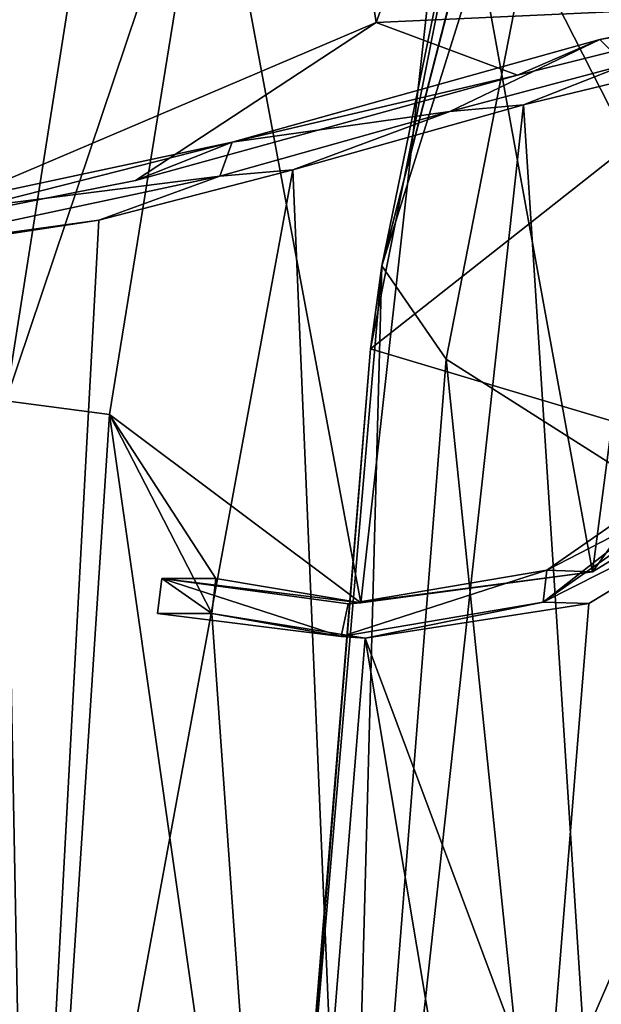
# Model space of a CAD drawing. Units: metres. Extents: x -0.402 to 0.213, y -0.325 to 0.325.
# Drawn here: x -0.3 to -0.264, y 0.04 to 0.102 of the extents above; entities that cross this region are included whole.
import ezdxf

# ---------------------------------------------------------------- set-up
doc = ezdxf.new("R2010")
doc.units = ezdxf.units.M
doc.header["$MEASUREMENT"] = 0
doc.layers.add('1', color=7, linetype='Continuous')
doc.layers.add('2', color=7, linetype='Continuous')

# ---------------------------------------------------------------- blocks, each defined once
blk = doc.blocks.new('20ecacf0-1975-4475-af4f-0bb95ee500d8')
at = {"layer": '1', "color": 8, "linetype": 'Continuous', "true_color": 0x7e7e7e}
for points in [[(2.281092, -1.045585, 0.421002), (2.292329, -1.043296, 0.381036), (2.293851, -1.043403, 0.385272), (2.281092, -1.045585, 0.421002)], [(2.293851, -1.043403, 0.385272), (2.292329, -1.043296, 0.381036), (2.302013, -1.044855, 0.359909), (2.293851, -1.043403, 0.385272)], [(2.293851, -1.043403, 0.385272), (2.302013, -1.044855, 0.359909), (2.305436, -1.044855, 0.359909), (2.293851, -1.043403, 0.385272)], [(2.302013, -1.044855, 0.359909), (2.301746, -1.047065, 0.359959), (2.305169, -1.047065, 0.359959), (2.302013, -1.044855, 0.359909)], [(2.302013, -1.044855, 0.359909), (2.305169, -1.047065, 0.359959), (2.305436, -1.044855, 0.359909), (2.302013, -1.044855, 0.359909)], [(2.292609, -1.045532, 0.379689), (2.277993, -1.047493, 0.4201), (2.293415, -1.045477, 0.385811), (2.292609, -1.045532, 0.379689)], [(2.277993, -1.047493, 0.4201), (2.280872, -1.047594, 0.420961), (2.293415, -1.045477, 0.385811), (2.277993, -1.047493, 0.4201)], [(2.261763, -1.057431, 0.474655), (2.25993, -1.062154, 0.494344), (2.280872, -1.047594, 0.420961), (2.261763, -1.057431, 0.474655)], [(2.277993, -1.047493, 0.4201), (2.261763, -1.057431, 0.474655), (2.280872, -1.047594, 0.420961), (2.277993, -1.047493, 0.4201)], [(2.300732, -1.074601, 0.836479), (2.322248, -1.069118, 0.920943), (2.324362, -1.069548, 0.917378), (2.300732, -1.074601, 0.836479)], [(2.300732, -1.074601, 0.836479), (2.306824, -1.072171, 0.868284), (2.322248, -1.069118, 0.920943), (2.300732, -1.074601, 0.836479)], [(2.300732, -1.074601, 0.836479), (2.282726, -1.078816, 0.78385), (2.306824, -1.072171, 0.868284), (2.300732, -1.074601, 0.836479)], [(2.27753, -1.081062, 0.753065), (2.282726, -1.078816, 0.78385), (2.300732, -1.074601, 0.836479), (2.27753, -1.081062, 0.753065)], [(2.264382, -1.083392, 0.712353), (2.282726, -1.078816, 0.78385), (2.27753, -1.081062, 0.753065), (2.264382, -1.083392, 0.712353)], [(2.259407, -1.084719, 0.676654), (2.264382, -1.083392, 0.712353), (2.27753, -1.081062, 0.753065), (2.259407, -1.084719, 0.676654)]]:
    blk.add_3dface(points, dxfattribs=at)
at = {"layer": '2', "color": 8, "linetype": 'Continuous', "true_color": 0x7e7e7e}
for points in [[(2.2545, -1.050349, 0.440988), (2.291989, -1.061566, 0.361232), (2.2986, -0.980092, 0.361198), (2.2545, -1.050349, 0.440988)], [(2.293534, -0.980109, 0.374233), (2.2545, -1.050349, 0.440988), (2.2986, -0.980092, 0.361198), (2.293534, -0.980109, 0.374233)], [(2.270408, -0.980109, 0.420931), (2.2545, -1.050349, 0.440988), (2.285978, -0.980093, 0.391109), (2.270408, -0.980109, 0.420931)], [(2.285978, -0.980093, 0.391109), (2.2545, -1.050349, 0.440988), (2.293534, -0.980109, 0.374233), (2.285978, -0.980093, 0.391109)], [(2.276091, -0.980109, 0.722309), (2.26171, -1.081934, 0.699774), (2.282341, -1.076948, 0.781397), (2.276091, -0.980109, 0.722309)], [(2.280873, -1.01263, 0.420595), (2.262554, -1.054964, 0.472829), (2.281754, -0.980109, 0.420736), (2.280873, -1.01263, 0.420595)], [(2.262554, -1.054964, 0.472829), (2.266053, -0.980109, 0.481665), (2.281754, -0.980109, 0.420736), (2.262554, -1.054964, 0.472829)], [(2.274819, -1.053023, 0.338515), (2.277387, -0.980109, 0.338622), (2.278912, -0.980109, 0.337806), (2.274819, -1.053023, 0.338515)], [(2.274819, -1.053023, 0.338515), (2.278912, -0.980109, 0.337806), (2.287217, -1.060915, 0.347192), (2.274819, -1.053023, 0.338515)], [(2.276091, -0.980109, 0.722309), (2.282341, -1.076948, 0.781397), (2.292964, -0.980109, 0.795584), (2.276091, -0.980109, 0.722309)], [(2.287217, -1.060915, 0.347192), (2.278912, -0.980109, 0.337806), (2.293621, -0.980109, 0.346902), (2.287217, -1.060915, 0.347192)], [(2.280873, -1.01263, 0.420595), (2.281754, -0.980109, 0.420736), (2.292329, -1.043296, 0.381036), (2.280873, -1.01263, 0.420595)], [(2.292329, -1.043296, 0.381036), (2.281754, -0.980109, 0.420736), (2.297439, -0.980109, 0.376761), (2.292329, -1.043296, 0.381036)], [(2.292964, -0.980109, 0.795584), (2.282341, -1.076948, 0.781397), (2.296893, -1.072854, 0.833226), (2.292964, -0.980109, 0.795584)], [(2.291288, -1.066791, 0.353702), (2.287217, -1.060915, 0.347192), (2.293621, -0.980109, 0.346902), (2.291288, -1.066791, 0.353702)], [(2.291288, -1.066791, 0.353702), (2.293621, -0.980109, 0.346902), (2.298679, -0.98011, 0.353267), (2.291288, -1.066791, 0.353702)], [(2.291989, -1.061566, 0.361232), (2.291288, -1.066791, 0.353702), (2.298679, -0.98011, 0.353267), (2.291989, -1.061566, 0.361232)], [(2.2986, -0.980092, 0.361198), (2.291989, -1.061566, 0.361232), (2.298679, -0.98011, 0.353267), (2.2986, -0.980092, 0.361198)], [(2.292329, -1.043296, 0.381036), (2.297439, -0.980109, 0.376761), (2.302013, -1.044855, 0.359909), (2.292329, -1.043296, 0.381036)], [(2.292964, -0.980109, 0.795584), (2.296893, -1.072854, 0.833226), (2.313978, -0.980109, 0.877238), (2.292964, -0.980109, 0.795584)], [(2.296893, -1.072854, 0.833226), (2.309127, -1.06967, 0.87551), (2.313978, -0.980109, 0.877238), (2.296893, -1.072854, 0.833226)], [(2.308455, -1.057421, 0.347557), (2.297439, -0.980109, 0.376761), (2.313514, -0.980109, 0.347681), (2.308455, -1.057421, 0.347557)], [(2.302013, -1.044855, 0.359909), (2.297439, -0.980109, 0.376761), (2.308455, -1.057421, 0.347557), (2.302013, -1.044855, 0.359909)], [(2.308455, -1.057421, 0.347557), (2.313514, -0.980109, 0.347681), (2.315007, -1.058284, 0.344748), (2.308455, -1.057421, 0.347557)], [(2.313978, -0.980109, 0.877238), (2.309127, -1.06967, 0.87551), (2.324983, -1.067254, 0.92959), (2.313978, -0.980109, 0.877238)], [(2.315007, -1.058284, 0.344748), (2.313514, -0.980109, 0.347681), (2.316456, -0.980109, 0.345629), (2.315007, -1.058284, 0.344748)], [(2.313978, -0.980109, 0.877238), (2.324983, -1.067254, 0.92959), (2.335152, -1.067515, 0.964194), (2.313978, -0.980109, 0.877238)], [(2.313978, -0.980109, 0.877238), (2.338685, -1.024988, 0.967563), (2.339841, -0.980109, 0.968364), (2.313978, -0.980109, 0.877238)], [(2.313978, -0.980109, 0.877238), (2.335152, -1.067515, 0.964194), (2.338685, -1.024988, 0.967563), (2.313978, -0.980109, 0.877238)], [(2.278213, -1.045482, 0.420138), (2.262554, -1.054964, 0.472829), (2.280873, -1.01263, 0.420595), (2.278213, -1.045482, 0.420138)], [(2.278213, -1.045482, 0.420138), (2.280873, -1.01263, 0.420595), (2.292329, -1.043296, 0.381036), (2.278213, -1.045482, 0.420138)], [(2.281092, -1.045585, 0.421002), (2.278213, -1.045482, 0.420138), (2.292329, -1.043296, 0.381036), (2.281092, -1.045585, 0.421002)], [(2.293415, -1.045477, 0.385811), (2.280872, -1.047594, 0.420961), (2.293851, -1.043403, 0.385272), (2.293415, -1.045477, 0.385811)], [(2.280872, -1.047594, 0.420961), (2.281092, -1.045585, 0.421002), (2.293851, -1.043403, 0.385272), (2.280872, -1.047594, 0.420961)], [(2.281092, -1.045585, 0.421002), (2.292329, -1.043296, 0.381036), (2.293851, -1.043403, 0.385272), (2.281092, -1.045585, 0.421002)], [(2.293851, -1.043403, 0.385272), (2.292329, -1.043296, 0.381036), (2.302013, -1.044855, 0.359909), (2.293851, -1.043403, 0.385272)], [(2.293415, -1.045477, 0.385811), (2.293851, -1.043403, 0.385272), (2.305169, -1.047065, 0.359959), (2.293415, -1.045477, 0.385811)], [(2.305169, -1.047065, 0.359959), (2.293851, -1.043403, 0.385272), (2.305436, -1.044855, 0.359909), (2.305169, -1.047065, 0.359959)], [(2.293851, -1.043403, 0.385272), (2.302013, -1.044855, 0.359909), (2.305436, -1.044855, 0.359909), (2.293851, -1.043403, 0.385272)], [(2.302013, -1.044855, 0.359909), (2.301746, -1.047065, 0.359959), (2.305169, -1.047065, 0.359959), (2.302013, -1.044855, 0.359909)], [(2.301746, -1.047065, 0.359959), (2.302013, -1.044855, 0.359909), (2.308455, -1.057421, 0.347557), (2.301746, -1.047065, 0.359959)], [(2.302013, -1.044855, 0.359909), (2.305169, -1.047065, 0.359959), (2.305436, -1.044855, 0.359909), (2.302013, -1.044855, 0.359909)], [(2.25993, -1.062154, 0.494344), (2.260011, -1.06036, 0.495438), (2.281092, -1.045585, 0.421002), (2.25993, -1.062154, 0.494344)], [(2.280872, -1.047594, 0.420961), (2.25993, -1.062154, 0.494344), (2.281092, -1.045585, 0.421002), (2.280872, -1.047594, 0.420961)], [(2.260011, -1.06036, 0.495438), (2.262554, -1.054964, 0.472829), (2.281092, -1.045585, 0.421002), (2.260011, -1.06036, 0.495438)], [(2.262554, -1.054964, 0.472829), (2.278213, -1.045482, 0.420138), (2.281092, -1.045585, 0.421002), (2.262554, -1.054964, 0.472829)], [(2.277993, -1.047493, 0.4201), (2.280872, -1.047594, 0.420961), (2.293415, -1.045477, 0.385811), (2.277993, -1.047493, 0.4201)], [(2.292609, -1.045532, 0.379689), (2.277993, -1.047493, 0.4201), (2.293415, -1.045477, 0.385811), (2.292609, -1.045532, 0.379689)], [(2.286927, -1.096506, 0.375354), (2.277993, -1.047493, 0.4201), (2.292609, -1.045532, 0.379689), (2.286927, -1.096506, 0.375354)], [(2.286927, -1.096506, 0.375354), (2.292609, -1.045532, 0.379689), (2.302136, -1.096552, 0.347361), (2.286927, -1.096506, 0.375354)], [(2.292609, -1.045532, 0.379689), (2.293415, -1.045477, 0.385811), (2.305169, -1.047065, 0.359959), (2.292609, -1.045532, 0.379689)], [(2.292609, -1.045532, 0.379689), (2.301746, -1.047065, 0.359959), (2.308455, -1.057421, 0.347557), (2.292609, -1.045532, 0.379689)], [(2.302136, -1.096552, 0.347361), (2.292609, -1.045532, 0.379689), (2.308455, -1.057421, 0.347557), (2.302136, -1.096552, 0.347361)], [(2.301746, -1.047065, 0.359959), (2.292609, -1.045532, 0.379689), (2.305169, -1.047065, 0.359959), (2.301746, -1.047065, 0.359959)], [(2.24812, -1.089042, 0.515517), (2.261763, -1.057431, 0.474655), (2.277993, -1.047493, 0.4201), (2.24812, -1.089042, 0.515517)], [(2.274704, -1.072523, 0.419533), (2.24812, -1.089042, 0.515517), (2.277993, -1.047493, 0.4201), (2.274704, -1.072523, 0.419533)], [(2.261763, -1.057431, 0.474655), (2.25993, -1.062154, 0.494344), (2.280872, -1.047594, 0.420961), (2.261763, -1.057431, 0.474655)], [(2.277993, -1.047493, 0.4201), (2.261763, -1.057431, 0.474655), (2.280872, -1.047594, 0.420961), (2.277993, -1.047493, 0.4201)], [(2.274704, -1.072523, 0.419533), (2.277993, -1.047493, 0.4201), (2.286927, -1.096506, 0.375354), (2.274704, -1.072523, 0.419533)], [(2.2545, -1.050349, 0.440988), (2.24782, -1.096348, 0.440133), (2.291989, -1.061566, 0.361232), (2.2545, -1.050349, 0.440988)], [(2.265533, -1.111341, 0.340022), (2.274819, -1.053023, 0.338515), (2.277477, -1.110812, 0.347616), (2.265533, -1.111341, 0.340022)], [(2.277477, -1.110812, 0.347616), (2.274819, -1.053023, 0.338515), (2.287217, -1.060915, 0.347192), (2.277477, -1.110812, 0.347616)], [(2.302136, -1.096552, 0.347361), (2.308455, -1.057421, 0.347557), (2.315007, -1.058284, 0.344748), (2.302136, -1.096552, 0.347361)], [(2.308788, -1.097803, 0.344349), (2.302136, -1.096552, 0.347361), (2.315007, -1.058284, 0.344748), (2.308788, -1.097803, 0.344349)], [(2.308788, -1.097803, 0.344349), (2.315007, -1.058284, 0.344748), (2.331817, -1.12777, 0.345825), (2.308788, -1.097803, 0.344349)], [(2.277477, -1.110812, 0.347616), (2.287217, -1.060915, 0.347192), (2.291288, -1.066791, 0.353702), (2.277477, -1.110812, 0.347616)], [(2.24782, -1.096348, 0.440133), (2.282057, -1.111844, 0.361595), (2.291989, -1.061566, 0.361232), (2.24782, -1.096348, 0.440133)], [(2.282057, -1.111844, 0.361595), (2.291288, -1.066791, 0.353702), (2.291989, -1.061566, 0.361232), (2.282057, -1.111844, 0.361595)], [(2.269073, -1.153277, 0.362729), (2.268655, -1.154395, 0.354638), (2.291288, -1.066791, 0.353702), (2.269073, -1.153277, 0.362729)], [(2.268655, -1.154395, 0.354638), (2.277477, -1.110812, 0.347616), (2.291288, -1.066791, 0.353702), (2.268655, -1.154395, 0.354638)], [(2.282057, -1.111844, 0.361595), (2.269073, -1.153277, 0.362729), (2.291288, -1.066791, 0.353702), (2.282057, -1.111844, 0.361595)], [(2.301496, -1.072445, 0.838349), (2.324362, -1.069548, 0.917378), (2.32438, -1.067563, 0.916867), (2.301496, -1.072445, 0.838349)], [(2.309127, -1.06967, 0.87551), (2.301496, -1.072445, 0.838349), (2.32438, -1.067563, 0.916867), (2.309127, -1.06967, 0.87551)], [(2.309127, -1.06967, 0.87551), (2.32438, -1.067563, 0.916867), (2.324983, -1.067254, 0.92959), (2.309127, -1.06967, 0.87551)], [(2.291641, -1.082141, 0.818399), (2.301796, -1.148742, 0.88534), (2.322248, -1.069118, 0.920943), (2.291641, -1.082141, 0.818399)], [(2.306824, -1.072171, 0.868284), (2.291641, -1.082141, 0.818399), (2.322248, -1.069118, 0.920943), (2.306824, -1.072171, 0.868284)], [(2.300732, -1.074601, 0.836479), (2.322248, -1.069118, 0.920943), (2.324362, -1.069548, 0.917378), (2.300732, -1.074601, 0.836479)], [(2.300732, -1.074601, 0.836479), (2.306824, -1.072171, 0.868284), (2.322248, -1.069118, 0.920943), (2.300732, -1.074601, 0.836479)], [(2.301496, -1.072445, 0.838349), (2.300732, -1.074601, 0.836479), (2.324362, -1.069548, 0.917378), (2.301496, -1.072445, 0.838349)], [(2.301796, -1.148742, 0.88534), (2.319429, -1.138845, 0.93826), (2.322248, -1.069118, 0.920943), (2.301796, -1.148742, 0.88534)], [(2.296893, -1.072854, 0.833226), (2.301496, -1.072445, 0.838349), (2.309127, -1.06967, 0.87551), (2.296893, -1.072854, 0.833226)], [(2.269085, -1.104194, 0.418649), (2.274704, -1.072523, 0.419533), (2.286927, -1.096506, 0.375354), (2.269085, -1.104194, 0.418649)], [(2.282726, -1.078816, 0.78385), (2.291641, -1.082141, 0.818399), (2.306824, -1.072171, 0.868284), (2.282726, -1.078816, 0.78385)], [(2.300732, -1.074601, 0.836479), (2.282726, -1.078816, 0.78385), (2.306824, -1.072171, 0.868284), (2.300732, -1.074601, 0.836479)], [(2.287, -1.076524, 0.786979), (2.300732, -1.074601, 0.836479), (2.301496, -1.072445, 0.838349), (2.287, -1.076524, 0.786979)], [(2.296893, -1.072854, 0.833226), (2.287, -1.076524, 0.786979), (2.301496, -1.072445, 0.838349), (2.296893, -1.072854, 0.833226)], [(2.282341, -1.076948, 0.781397), (2.287, -1.076524, 0.786979), (2.296893, -1.072854, 0.833226), (2.282341, -1.076948, 0.781397)], [(2.287, -1.076524, 0.786979), (2.27753, -1.081062, 0.753065), (2.300732, -1.074601, 0.836479), (2.287, -1.076524, 0.786979)], [(2.27753, -1.081062, 0.753065), (2.282726, -1.078816, 0.78385), (2.300732, -1.074601, 0.836479), (2.27753, -1.081062, 0.753065)], [(2.26171, -1.081934, 0.699774), (2.275933, -1.079483, 0.745389), (2.282341, -1.076948, 0.781397), (2.26171, -1.081934, 0.699774)], [(2.275933, -1.079483, 0.745389), (2.27753, -1.081062, 0.753065), (2.287, -1.076524, 0.786979), (2.275933, -1.079483, 0.745389)], [(2.282341, -1.076948, 0.781397), (2.275933, -1.079483, 0.745389), (2.287, -1.076524, 0.786979), (2.282341, -1.076948, 0.781397)], [(2.282726, -1.078816, 0.78385), (2.264382, -1.083392, 0.712353), (2.291641, -1.082141, 0.818399), (2.282726, -1.078816, 0.78385)], [(2.264382, -1.083392, 0.712353), (2.282726, -1.078816, 0.78385), (2.27753, -1.081062, 0.753065), (2.264382, -1.083392, 0.712353)], [(2.259407, -1.084719, 0.676654), (2.27753, -1.081062, 0.753065), (2.275933, -1.079483, 0.745389), (2.259407, -1.084719, 0.676654)], [(2.259407, -1.084719, 0.676654), (2.264382, -1.083392, 0.712353), (2.27753, -1.081062, 0.753065), (2.259407, -1.084719, 0.676654)], [(2.291641, -1.082141, 0.818399), (2.261037, -1.166, 0.76679), (2.301796, -1.148742, 0.88534), (2.291641, -1.082141, 0.818399)], [(2.264382, -1.083392, 0.712353), (2.261037, -1.166, 0.76679), (2.291641, -1.082141, 0.818399), (2.264382, -1.083392, 0.712353)]]:
    blk.add_3dface(points, dxfattribs=at)
blk = doc.blocks.new('d5978fb7-9eff-4e24-bf7e-987ebf2301dc')
blk.add_blockref('20ecacf0-1975-4475-af4f-0bb95ee500d8', (0, 1))

msp = doc.modelspace()

# ---------------------------------------------------------------- block references
at = {"rotation": 180}
msp.add_blockref('d5978fb7-9eff-4e24-bf7e-987ebf2301dc', (2.013683, 0.019891), dxfattribs=at)

doc.saveas('drawing.dxf')
